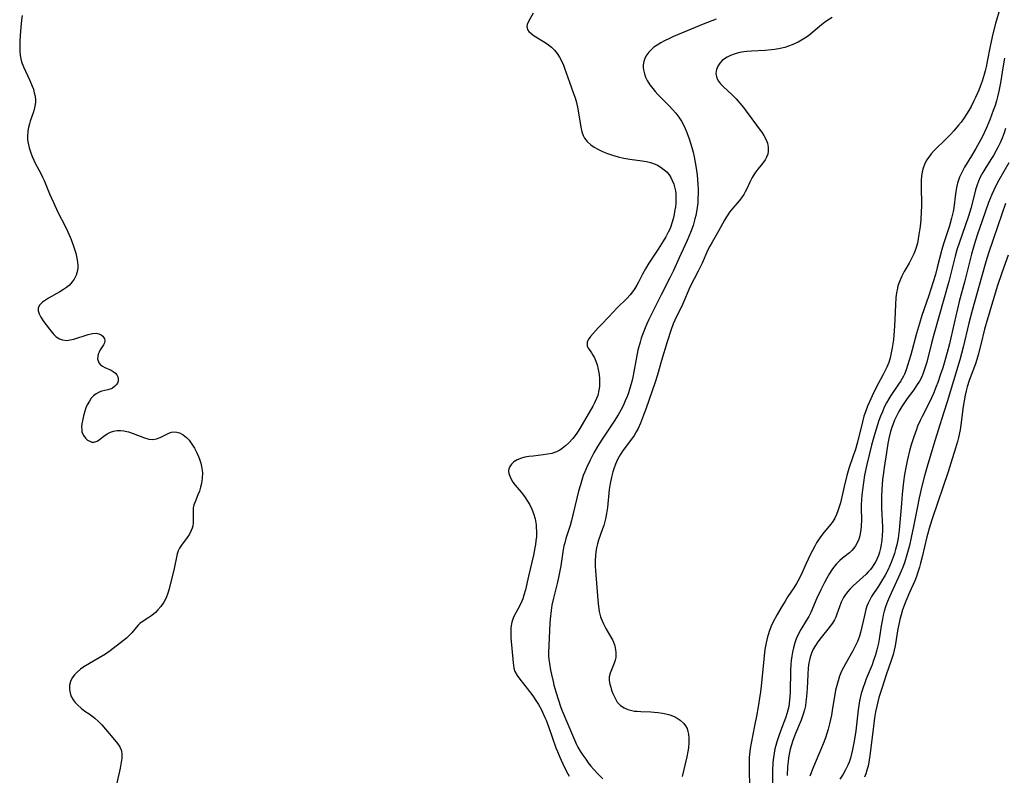
# Model space of a CAD drawing. Units: inches. Extents: x 2095455 to 2100742, y 265546 to 270977.
# Drawn here: x 2096229 to 2096389, y 267622 to 267744 of the extents above; entities that cross this region are included whole.
import ezdxf

# ---------------------------------------------------------------- set-up
doc = ezdxf.new("R2010")
doc.units = ezdxf.units.IN
doc.header["$MEASUREMENT"] = 0
doc.layers.add('c_06_T12S_R20E', color=180, linetype='Continuous')

msp = doc.modelspace()

# ---------------------------------------------------------------- linework, layer by layer
at = {"layer": 'c_06_T12S_R20E'}
for points in [[(2096387.88, 267746.21, 838), (2096387.17, 267743.78, 838), (2096386.74, 267742.14, 838), (2096386.32, 267740.12, 838), (2096385.86, 267737.66, 838), (2096385.68, 267736.79, 838), (2096385.52, 267736.15, 838), (2096385.35, 267735.51, 838), (2096385.02, 267734.44, 838), (2096384.71, 267733.59, 838), (2096384.46, 267732.97, 838), (2096383.95, 267731.79, 838), (2096383.69, 267731.23, 838), (2096383.21, 267730.32, 838), (2096382.86, 267729.7, 838), (2096382.5, 267729.1, 838), (2096381.98, 267728.34, 838), (2096381.59, 267727.81, 838), (2096381.18, 267727.29, 838), (2096380.43, 267726.41, 838), (2096379.95, 267725.87, 838), (2096379.18, 267725.07, 838), (2096377.3, 267723.22, 838), (2096376.76, 267722.65, 838), (2096376.46, 267722.28, 838), (2096376.03, 267721.67, 838), (2096375.72, 267721.08, 838), (2096375.45, 267720.35, 838), (2096375.29, 267719.71, 838), (2096375.18, 267719.05, 838), (2096375.12, 267718.37, 838), (2096375.1, 267717.56, 838), (2096375.16, 267714.14, 838), (2096375.13, 267713.21, 838), (2096375.05, 267712.01, 838), (2096374.94, 267710.87, 838), (2096374.76, 267709.54, 838), (2096374.65, 267708.84, 838), (2096374.5, 267708.13, 838), (2096374.31, 267707.47, 838), (2096374.12, 267706.95, 838), (2096373.9, 267706.44, 838), (2096373.54, 267705.67, 838), (2096373.15, 267704.91, 838), (2096372.38, 267703.56, 838), (2096371.99, 267702.82, 838), (2096371.63, 267702.03, 838), (2096371.35, 267701.21, 838), (2096371.26, 267700.87, 838), (2096371.11, 267700.11, 838), (2096371.02, 267699.34, 838), (2096370.94, 267698.12, 838), (2096370.85, 267695.8, 838), (2096370.79, 267694.7, 838), (2096370.68, 267693.22, 838), (2096370.6, 267692.48, 838), (2096370.42, 267691.17, 838), (2096370.27, 267690.34, 838), (2096370.07, 267689.52, 838), (2096369.84, 267688.78, 838), (2096369.54, 267688.05, 838), (2096368.95, 267686.84, 838), (2096368.2, 267685.45, 838), (2096367.78, 267684.63, 838), (2096367.18, 267683.39, 838), (2096366.73, 267682.42, 838), (2096366.42, 267681.71, 838), (2096366.06, 267680.77, 838), (2096365.83, 267680.06, 838), (2096365.57, 267679.17, 838), (2096364.76, 267675.87, 838), (2096364.38, 267674.51, 838), (2096364.15, 267673.78, 838), (2096363.38, 267671.58, 838), (2096363.04, 267670.45, 838), (2096362.59, 267668.67, 838), (2096361.99, 267666.02, 838), (2096361.8, 267665.34, 838), (2096361.6, 267664.73, 838), (2096361.36, 267664.12, 838), (2096361.08, 267663.53, 838), (2096360.75, 267662.98, 838), (2096360.44, 267662.55, 838), (2096359.29, 267661.16, 838), (2096358.75, 267660.46, 838), (2096358.44, 267659.99, 838), (2096358.13, 267659.51, 838), (2096357.82, 267658.97, 838), (2096357.45, 267658.29, 838), (2096357.08, 267657.56, 838), (2096356.43, 267656.16, 838), (2096355.61, 267654.34, 838), (2096355.09, 267653.3, 838), (2096354.87, 267652.91, 838), (2096354.43, 267652.21, 838), (2096353.48, 267650.8, 838), (2096353.01, 267650.06, 838), (2096352.32, 267648.91, 838), (2096351.73, 267647.87, 838), (2096351.05, 267646.58, 838), (2096350.78, 267645.99, 838), (2096350.5, 267645.29, 838), (2096350.25, 267644.57, 838), (2096350.1, 267644.05, 838), (2096349.88, 267643.03, 838), (2096349.74, 267642.21, 838), (2096349.61, 267641.16, 838), (2096349.14, 267636.27, 838), (2096349.03, 267635.33, 838), (2096348.88, 267634.29, 838), (2096348.66, 267632.9, 838), (2096348.39, 267631.38, 838), (2096348.07, 267629.8, 838), (2096347.48, 267627.01, 838), (2096347.34, 267626.1, 838), (2096347.28, 267625.62, 838), (2096347.2, 267624.67, 838), (2096347.16, 267623.72, 838), (2096347.16, 267622.47, 838), (2096347.21, 267620.15, 838)], [(2096229.13, 267745.12, 846), (2096229.02, 267744.35, 846), (2096228.9, 267743.23, 846), (2096228.78, 267741.87, 846), (2096228.73, 267740.93, 846), (2096228.71, 267739.83, 846), (2096228.73, 267739.36, 846), (2096228.8, 267738.6, 846), (2096228.89, 267738.08, 846), (2096229.02, 267737.57, 846), (2096229.34, 267736.76, 846), (2096230.38, 267734.57, 846), (2096230.76, 267733.63, 846), (2096230.93, 267733.15, 846), (2096231.09, 267732.57, 846), (2096231.21, 267731.99, 846), (2096231.27, 267731.42, 846), (2096231.26, 267730.97, 846), (2096231.2, 267730.41, 846), (2096231.07, 267729.85, 846), (2096230.91, 267729.3, 846), (2096230.44, 267727.94, 846), (2096230.31, 267727.52, 846), (2096230.15, 267726.93, 846), (2096230.04, 267726.32, 846), (2096229.97, 267725.45, 846), (2096229.99, 267724.93, 846), (2096230.07, 267724.36, 846), (2096230.23, 267723.65, 846), (2096230.45, 267722.95, 846), (2096230.74, 267722.22, 846), (2096231.01, 267721.62, 846), (2096231.3, 267721.02, 846), (2096232.07, 267719.59, 846), (2096232.43, 267718.89, 846), (2096232.69, 267718.33, 846), (2096233.57, 267716.18, 846), (2096234.18, 267714.75, 846), (2096234.93, 267713.18, 846), (2096236.14, 267710.78, 846), (2096236.52, 267710, 846), (2096237.07, 267708.73, 846), (2096237.47, 267707.64, 846), (2096237.81, 267706.54, 846), (2096237.94, 267705.99, 846), (2096238.05, 267705.46, 846), (2096238.11, 267705.01, 846), (2096238.14, 267704.57, 846), (2096238.14, 267704.18, 846), (2096238.09, 267703.72, 846), (2096237.89, 267702.98, 846), (2096237.56, 267702.29, 846), (2096237.26, 267701.85, 846), (2096236.79, 267701.34, 846), (2096236.34, 267700.96, 846), (2096235.85, 267700.62, 846), (2096235.24, 267700.23, 846), (2096233.4, 267699.2, 846), (2096232.89, 267698.89, 846), (2096232.44, 267698.57, 846), (2096232, 267698.14, 846), (2096231.74, 267697.67, 846), (2096231.72, 267697.19, 846), (2096231.86, 267696.68, 846), (2096232.13, 267696.13, 846), (2096232.63, 267695.38, 846), (2096233.92, 267693.7, 846), (2096234.26, 267693.3, 846), (2096234.63, 267692.95, 846), (2096235.19, 267692.6, 846), (2096235.69, 267692.44, 846), (2096236.38, 267692.37, 846), (2096236.93, 267692.44, 846), (2096237.48, 267692.57, 846), (2096239.83, 267693.31, 846), (2096240.52, 267693.48, 846), (2096241.14, 267693.52, 846), (2096241.58, 267693.44, 846), (2096241.96, 267693.25, 846), (2096242.2, 267693.04, 846), (2096242.46, 267692.64, 846), (2096242.52, 267692.29, 846), (2096242.46, 267691.97, 846), (2096242.31, 267691.63, 846), (2096241.81, 267690.82, 846), (2096241.62, 267690.47, 846), (2096241.47, 267690.11, 846), (2096241.39, 267689.76, 846), (2096241.37, 267689.4, 846), (2096241.44, 267689.06, 846), (2096241.59, 267688.73, 846), (2096241.84, 267688.42, 846), (2096242.17, 267688.16, 846), (2096242.54, 267687.96, 846), (2096243.56, 267687.51, 846), (2096243.92, 267687.31, 846), (2096244.25, 267687.06, 846), (2096244.51, 267686.76, 846), (2096244.67, 267686.43, 846), (2096244.73, 267686.09, 846), (2096244.69, 267685.77, 846), (2096244.58, 267685.45, 846), (2096244.39, 267685.14, 846), (2096244.13, 267684.86, 846), (2096243.8, 267684.64, 846), (2096243.55, 267684.52, 846), (2096243.05, 267684.35, 846), (2096242.05, 267684.11, 846), (2096241.6, 267683.95, 846), (2096241.14, 267683.7, 846), (2096240.71, 267683.37, 846), (2096240.34, 267682.98, 846), (2096240.03, 267682.53, 846), (2096239.68, 267681.89, 846), (2096239.47, 267681.4, 846), (2096239.3, 267680.9, 846), (2096239.08, 267680.13, 846), (2096238.95, 267679.59, 846), (2096238.81, 267678.83, 846), (2096238.77, 267678.35, 846), (2096238.78, 267677.9, 846), (2096238.83, 267677.55, 846), (2096238.91, 267677.27, 846), (2096239.11, 267676.86, 846), (2096239.4, 267676.48, 846), (2096239.75, 267676.18, 846), (2096240.09, 267675.99, 846), (2096240.44, 267675.87, 846), (2096240.82, 267675.86, 846), (2096241.27, 267676.01, 846), (2096241.67, 267676.28, 846), (2096242.4, 267676.84, 846), (2096242.9, 267677.18, 846), (2096243.45, 267677.47, 846), (2096243.97, 267677.64, 846), (2096244.53, 267677.74, 846), (2096245.08, 267677.75, 846), (2096245.65, 267677.68, 846), (2096246.38, 267677.52, 846), (2096247.16, 267677.27, 846), (2096249.01, 267676.53, 846), (2096249.67, 267676.35, 846), (2096250.31, 267676.29, 846), (2096250.94, 267676.39, 846), (2096251.54, 267676.61, 846), (2096252.95, 267677.32, 846), (2096253.37, 267677.47, 846), (2096253.8, 267677.53, 846), (2096254.24, 267677.49, 846), (2096254.68, 267677.36, 846), (2096255.26, 267677.04, 846), (2096255.82, 267676.6, 846), (2096256.22, 267676.18, 846), (2096256.69, 267675.55, 846), (2096257.12, 267674.85, 846), (2096257.49, 267674.13, 846), (2096257.74, 267673.55, 846), (2096257.96, 267672.95, 846), (2096258.12, 267672.44, 846), (2096258.25, 267671.92, 846), (2096258.36, 267671.23, 846), (2096258.39, 267670.86, 846), (2096258.37, 267670, 846), (2096258.25, 267669.16, 846), (2096258.1, 267668.54, 846), (2096257.9, 267667.9, 846), (2096257.66, 267667.3, 846), (2096257.2, 267666.19, 846), (2096257.02, 267665.68, 846), (2096256.9, 267665.18, 846), (2096256.86, 267664.67, 846), (2096256.9, 267663.13, 846), (2096256.88, 267662.71, 846), (2096256.81, 267662.28, 846), (2096256.71, 267661.9, 846), (2096256.58, 267661.53, 846), (2096256.29, 267660.93, 846), (2096255.93, 267660.36, 846), (2096254.97, 267659.15, 846), (2096254.66, 267658.67, 846), (2096254.45, 267658.21, 846), (2096254.29, 267657.72, 846), (2096254.17, 267657.2, 846), (2096253.8, 267655.32, 846), (2096252.98, 267652.04, 846), (2096252.78, 267651.36, 846), (2096252.49, 267650.59, 846), (2096252.11, 267649.86, 846), (2096251.63, 267649.16, 846), (2096251.17, 267648.61, 846), (2096250.75, 267648.2, 846), (2096250.15, 267647.71, 846), (2096249.68, 267647.39, 846), (2096248.77, 267646.81, 846), (2096248.22, 267646.4, 846), (2096247.96, 267646.15, 846), (2096247.61, 267645.76, 846), (2096246.94, 267644.92, 846), (2096246.61, 267644.56, 846), (2096246.07, 267644.05, 846), (2096245.56, 267643.64, 846), (2096243.41, 267641.97, 846), (2096242.65, 267641.44, 846), (2096241.64, 267640.82, 846), (2096240.07, 267639.93, 846), (2096239.13, 267639.36, 846), (2096238.59, 267638.99, 846), (2096238.03, 267638.54, 846), (2096237.59, 267638.09, 846), (2096237.23, 267637.6, 846), (2096236.95, 267637.02, 846), (2096236.8, 267636.39, 846), (2096236.78, 267635.76, 846), (2096236.83, 267635.37, 846), (2096237.04, 267634.7, 846), (2096237.4, 267634.05, 846), (2096237.73, 267633.61, 846), (2096238.11, 267633.19, 846), (2096238.69, 267632.67, 846), (2096239.32, 267632.2, 846), (2096239.98, 267631.76, 846), (2096240.62, 267631.29, 846), (2096240.93, 267631.04, 846), (2096241.51, 267630.52, 846), (2096242.05, 267629.96, 846), (2096243.86, 267627.86, 846), (2096244.61, 267626.95, 846), (2096244.99, 267626.37, 846), (2096245.24, 267625.77, 846), (2096245.31, 267625.18, 846), (2096245.28, 267624.55, 846), (2096245.19, 267623.92, 846), (2096245.01, 267622.96, 846), (2096244.43, 267620.28, 846)], [(2096312.13, 267745.49, 844), (2096311.36, 267744.14, 844), (2096311.15, 267743.66, 844), (2096311.08, 267743.28, 844), (2096311.23, 267742.75, 844), (2096311.41, 267742.51, 844), (2096311.78, 267742.16, 844), (2096312.24, 267741.81, 844), (2096314.07, 267740.71, 844), (2096314.58, 267740.37, 844), (2096315.06, 267739.98, 844), (2096315.59, 267739.46, 844), (2096316.02, 267738.93, 844), (2096316.39, 267738.35, 844), (2096316.72, 267737.73, 844), (2096317.02, 267737.04, 844), (2096317.21, 267736.56, 844), (2096318.02, 267734.26, 844), (2096318.68, 267732.46, 844), (2096318.92, 267731.72, 844), (2096319.13, 267731, 844), (2096319.35, 267729.97, 844), (2096319.83, 267726.97, 844), (2096320.01, 267726.22, 844), (2096320.23, 267725.6, 844), (2096320.44, 267725.21, 844), (2096320.88, 267724.63, 844), (2096321.48, 267724.09, 844), (2096322.02, 267723.73, 844), (2096322.6, 267723.41, 844), (2096323.39, 267723.04, 844), (2096324.17, 267722.72, 844), (2096324.98, 267722.42, 844), (2096325.89, 267722.16, 844), (2096326.83, 267721.95, 844), (2096327.78, 267721.78, 844), (2096329.82, 267721.52, 844), (2096330.49, 267721.41, 844), (2096331.15, 267721.26, 844), (2096331.67, 267721.09, 844), (2096332.31, 267720.8, 844), (2096332.91, 267720.45, 844), (2096333.4, 267720.08, 844), (2096333.84, 267719.67, 844), (2096334.31, 267719.06, 844), (2096334.46, 267718.81, 844), (2096334.7, 267718.33, 844), (2096334.93, 267717.71, 844), (2096335.11, 267717.07, 844), (2096335.2, 267716.62, 844), (2096335.26, 267716.16, 844), (2096335.29, 267715.65, 844), (2096335.29, 267715.14, 844), (2096335.26, 267714.6, 844), (2096335.2, 267714.07, 844), (2096335.08, 267713.28, 844), (2096334.98, 267712.8, 844), (2096334.82, 267712.09, 844), (2096334.62, 267711.4, 844), (2096334.38, 267710.72, 844), (2096334.22, 267710.32, 844), (2096334.04, 267709.93, 844), (2096333.64, 267709.19, 844), (2096333.21, 267708.47, 844), (2096332.38, 267707.18, 844), (2096330.89, 267704.91, 844), (2096330.33, 267703.99, 844), (2096329.86, 267703.13, 844), (2096329.2, 267701.81, 844), (2096328.95, 267701.34, 844), (2096328.6, 267700.77, 844), (2096328.24, 267700.24, 844), (2096327.85, 267699.75, 844), (2096327.31, 267699.17, 844), (2096325.73, 267697.65, 844), (2096324.32, 267696.12, 844), (2096323.18, 267694.97, 844), (2096322.64, 267694.39, 844), (2096321.4, 267692.98, 844), (2096321.12, 267692.63, 844), (2096320.87, 267692.16, 844), (2096320.9, 267691.41, 844), (2096321.08, 267691.06, 844), (2096321.58, 267690.36, 844), (2096321.82, 267689.99, 844), (2096322.07, 267689.53, 844), (2096322.29, 267689.01, 844), (2096322.48, 267688.42, 844), (2096322.68, 267687.65, 844), (2096322.81, 267686.84, 844), (2096322.88, 267686.15, 844), (2096322.88, 267685.42, 844), (2096322.85, 267684.86, 844), (2096322.78, 267684.31, 844), (2096322.58, 267683.45, 844), (2096322.39, 267682.92, 844), (2096322.08, 267682.24, 844), (2096321.78, 267681.68, 844), (2096319.69, 267678.07, 844), (2096319.3, 267677.46, 844), (2096319.09, 267677.15, 844), (2096318.52, 267676.42, 844), (2096317.91, 267675.76, 844), (2096317.37, 267675.25, 844), (2096316.79, 267674.8, 844), (2096316.41, 267674.55, 844), (2096315.87, 267674.28, 844), (2096315.16, 267674.03, 844), (2096314.45, 267673.88, 844), (2096313.72, 267673.77, 844), (2096312.08, 267673.6, 844), (2096311.39, 267673.51, 844), (2096310.73, 267673.39, 844), (2096310.22, 267673.25, 844), (2096309.53, 267672.99, 844), (2096308.95, 267672.64, 844), (2096308.59, 267672.3, 844), (2096308.33, 267671.92, 844), (2096308.16, 267671.51, 844), (2096308.11, 267671.16, 844), (2096308.15, 267670.79, 844), (2096308.24, 267670.47, 844), (2096308.48, 267669.93, 844), (2096308.82, 267669.37, 844), (2096309.18, 267668.87, 844), (2096310.15, 267667.71, 844), (2096310.7, 267667.02, 844), (2096311.21, 267666.29, 844), (2096311.57, 267665.66, 844), (2096311.89, 267665, 844), (2096312.15, 267664.29, 844), (2096312.41, 267663.38, 844), (2096312.57, 267662.45, 844), (2096312.6, 267662.17, 844), (2096312.64, 267661.22, 844), (2096312.62, 267660.52, 844), (2096312.56, 267659.83, 844), (2096312.48, 267659.25, 844), (2096312.38, 267658.68, 844), (2096312.14, 267657.52, 844), (2096311.37, 267654.12, 844), (2096310.84, 267651.86, 844), (2096310.61, 267651.04, 844), (2096310.4, 267650.44, 844), (2096310.26, 267650.06, 844), (2096309.88, 267649.24, 844), (2096309.09, 267647.78, 844), (2096308.86, 267647.26, 844), (2096308.65, 267646.65, 844), (2096308.5, 267645.75, 844), (2096308.47, 267644.89, 844), (2096308.5, 267644.07, 844), (2096308.85, 267640.02, 844), (2096308.98, 267639.19, 844), (2096309.14, 267638.63, 844), (2096309.48, 267637.98, 844), (2096309.92, 267637.36, 844), (2096311.13, 267635.87, 844), (2096312.04, 267634.65, 844), (2096312.66, 267633.75, 844), (2096312.95, 267633.29, 844), (2096313.43, 267632.42, 844), (2096313.64, 267632, 844), (2096314, 267631.18, 844), (2096314.2, 267630.71, 844), (2096314.59, 267629.68, 844), (2096315.81, 267626.23, 844), (2096316.03, 267625.66, 844), (2096316.44, 267624.72, 844), (2096317.16, 267623.17, 844), (2096317.75, 267622.03, 844), (2096317.97, 267621.63, 844)], [(2096341.84, 267744.49, 842), (2096339.71, 267743.7, 842), (2096338.41, 267743.16, 842), (2096334.88, 267741.67, 842), (2096334.26, 267741.39, 842), (2096333.41, 267740.98, 842), (2096332.81, 267740.65, 842), (2096332.25, 267740.31, 842), (2096331.72, 267739.94, 842), (2096331.47, 267739.73, 842), (2096330.88, 267739.14, 842), (2096330.41, 267738.48, 842), (2096330.24, 267738.13, 842), (2096330.06, 267737.63, 842), (2096329.97, 267737.11, 842), (2096329.97, 267736.69, 842), (2096330.01, 267736.27, 842), (2096330.16, 267735.64, 842), (2096330.37, 267735.08, 842), (2096330.64, 267734.53, 842), (2096331.07, 267733.85, 842), (2096331.53, 267733.25, 842), (2096331.94, 267732.77, 842), (2096332.36, 267732.3, 842), (2096334.18, 267730.45, 842), (2096334.74, 267729.85, 842), (2096335.26, 267729.23, 842), (2096335.74, 267728.6, 842), (2096336.17, 267727.94, 842), (2096336.44, 267727.47, 842), (2096336.78, 267726.79, 842), (2096337.08, 267726.09, 842), (2096337.45, 267725.08, 842), (2096337.68, 267724.38, 842), (2096337.89, 267723.66, 842), (2096338.08, 267722.94, 842), (2096338.25, 267722.17, 842), (2096338.43, 267721.22, 842), (2096338.58, 267720.34, 842), (2096338.73, 267719.18, 842), (2096338.8, 267718.46, 842), (2096338.86, 267717.65, 842), (2096338.89, 267716.92, 842), (2096338.89, 267716.18, 842), (2096338.87, 267715.46, 842), (2096338.82, 267714.68, 842), (2096338.74, 267713.95, 842), (2096338.63, 267713.23, 842), (2096338.51, 267712.66, 842), (2096338.38, 267712.1, 842), (2096338.07, 267711.04, 842), (2096337.65, 267709.86, 842), (2096337.1, 267708.57, 842), (2096335.84, 267705.79, 842), (2096334.87, 267703.7, 842), (2096334.3, 267702.54, 842), (2096332.89, 267699.79, 842), (2096330.89, 267695.74, 842), (2096330.58, 267695.07, 842), (2096330.29, 267694.39, 842), (2096330.01, 267693.7, 842), (2096329.66, 267692.71, 842), (2096329.46, 267692.08, 842), (2096329.11, 267690.77, 842), (2096328.81, 267689.34, 842), (2096328.44, 267687.24, 842), (2096328.28, 267686.38, 842), (2096328.12, 267685.72, 842), (2096327.87, 267684.79, 842), (2096327.58, 267683.88, 842), (2096327.35, 267683.25, 842), (2096327.07, 267682.56, 842), (2096326.7, 267681.75, 842), (2096326.33, 267681.02, 842), (2096325.93, 267680.31, 842), (2096325.28, 267679.27, 842), (2096323.29, 267676.33, 842), (2096322.56, 267675.17, 842), (2096321.95, 267674.11, 842), (2096321.34, 267672.95, 842), (2096320.8, 267671.79, 842), (2096320.49, 267671.05, 842), (2096320.25, 267670.43, 842), (2096320, 267669.69, 842), (2096319.77, 267668.94, 842), (2096319.47, 267667.88, 842), (2096318.31, 267663.11, 842), (2096318.09, 267662.32, 842), (2096317.43, 267660.24, 842), (2096317.22, 267659.53, 842), (2096317.1, 267659.03, 842), (2096316.91, 267658.07, 842), (2096316.57, 267655.8, 842), (2096316.29, 267654.13, 842), (2096316.07, 267653.12, 842), (2096315.41, 267650.53, 842), (2096315.16, 267649.37, 842), (2096315.02, 267648.51, 842), (2096314.87, 267647.14, 842), (2096314.82, 267646.42, 842), (2096314.64, 267642.9, 842), (2096314.6, 267641.68, 842), (2096314.62, 267641.18, 842), (2096314.67, 267640.55, 842), (2096314.76, 267639.91, 842), (2096314.94, 267638.83, 842), (2096315.08, 267638.13, 842), (2096315.33, 267637.02, 842), (2096315.48, 267636.42, 842), (2096315.84, 267635.16, 842), (2096316.15, 267634.12, 842), (2096316.6, 267632.8, 842), (2096316.82, 267632.23, 842), (2096318.47, 267628.3, 842), (2096318.79, 267627.53, 842), (2096319.14, 267626.78, 842), (2096319.37, 267626.34, 842), (2096319.72, 267625.72, 842), (2096320.16, 267625.03, 842), (2096320.64, 267624.37, 842), (2096321.05, 267623.81, 842), (2096321.49, 267623.27, 842), (2096321.96, 267622.71, 842), (2096322.54, 267622.08, 842), (2096323.43, 267621.19, 842)], [(2096360.68, 267744.8, 840), (2096359.94, 267744.35, 840), (2096359.43, 267743.98, 840), (2096358.93, 267743.59, 840), (2096357.51, 267742.39, 840), (2096356.8, 267741.83, 840), (2096356.24, 267741.44, 840), (2096355.66, 267741.08, 840), (2096355.12, 267740.78, 840), (2096354.78, 267740.61, 840), (2096354.19, 267740.34, 840), (2096353.59, 267740.11, 840), (2096352.97, 267739.92, 840), (2096352.2, 267739.73, 840), (2096351.34, 267739.58, 840), (2096350.81, 267739.52, 840), (2096349.76, 267739.42, 840), (2096347.58, 267739.31, 840), (2096346.8, 267739.25, 840), (2096346.29, 267739.19, 840), (2096345.69, 267739.09, 840), (2096345.05, 267738.93, 840), (2096344.43, 267738.73, 840), (2096344.02, 267738.56, 840), (2096343.63, 267738.36, 840), (2096343.19, 267738.09, 840), (2096342.8, 267737.78, 840), (2096342.4, 267737.36, 840), (2096342.1, 267736.9, 840), (2096341.88, 267736.34, 840), (2096341.78, 267735.68, 840), (2096341.91, 267734.95, 840), (2096342.19, 267734.42, 840), (2096342.54, 267734, 840), (2096342.96, 267733.58, 840), (2096344.42, 267732.24, 840), (2096345.07, 267731.58, 840), (2096345.69, 267730.88, 840), (2096346.25, 267730.17, 840), (2096346.72, 267729.56, 840), (2096349.29, 267726.04, 840), (2096349.57, 267725.61, 840), (2096349.96, 267724.9, 840), (2096350.15, 267724.38, 840), (2096350.28, 267723.71, 840), (2096350.29, 267723.09, 840), (2096350.21, 267722.61, 840), (2096350.02, 267722.12, 840), (2096349.76, 267721.66, 840), (2096349.35, 267721.1, 840), (2096348.58, 267720.17, 840), (2096348.09, 267719.51, 840), (2096347.65, 267718.81, 840), (2096347.29, 267718.07, 840), (2096346.8, 267716.98, 840), (2096346.54, 267716.46, 840), (2096346.3, 267716.04, 840), (2096345.93, 267715.49, 840), (2096345.55, 267715, 840), (2096344.52, 267713.82, 840), (2096344, 267713.18, 840), (2096343.7, 267712.77, 840), (2096343.49, 267712.44, 840), (2096343.18, 267711.91, 840), (2096342.24, 267710.22, 840), (2096341.17, 267708.34, 840), (2096340.79, 267707.65, 840), (2096340.49, 267707.05, 840), (2096339.53, 267704.91, 840), (2096338.91, 267703.6, 840), (2096337.61, 267701.1, 840), (2096336.34, 267698.22, 840), (2096335.12, 267695.66, 840), (2096334.85, 267695.05, 840), (2096334.5, 267694.13, 840), (2096333.86, 267692.16, 840), (2096332.93, 267689.11, 840), (2096332.28, 267686.79, 840), (2096331.9, 267685.59, 840), (2096330.4, 267681.19, 840), (2096330.04, 267680.21, 840), (2096329.54, 267678.94, 840), (2096329.15, 267678.07, 840), (2096328.85, 267677.52, 840), (2096328.49, 267676.92, 840), (2096328.08, 267676.33, 840), (2096326.74, 267674.55, 840), (2096326.24, 267673.8, 840), (2096325.82, 267673.03, 840), (2096325.49, 267672.29, 840), (2096325.2, 267671.53, 840), (2096325.04, 267671.02, 840), (2096324.82, 267670.18, 840), (2096324.61, 267669.12, 840), (2096324.47, 267668.15, 840), (2096324.17, 267665.23, 840), (2096324.02, 267664.28, 840), (2096323.84, 267663.41, 840), (2096323.56, 267662.34, 840), (2096323.38, 267661.79, 840), (2096322.73, 267659.94, 840), (2096322.55, 267659.33, 840), (2096322.45, 267658.94, 840), (2096322.35, 267658.44, 840), (2096322.22, 267657.53, 840), (2096322.17, 267656.6, 840), (2096322.17, 267655.68, 840), (2096322.2, 267655.02, 840), (2096322.59, 267650.19, 840), (2096322.71, 267649.17, 840), (2096322.84, 267648.36, 840), (2096323.05, 267647.51, 840), (2096323.14, 267647.23, 840), (2096323.51, 267646.35, 840), (2096323.92, 267645.59, 840), (2096324.52, 267644.6, 840), (2096324.83, 267644.06, 840), (2096324.99, 267643.76, 840), (2096325.14, 267643.4, 840), (2096325.36, 267642.78, 840), (2096325.5, 267642.15, 840), (2096325.55, 267641.7, 840), (2096325.55, 267641.27, 840), (2096325.51, 267640.88, 840), (2096325.43, 267640.49, 840), (2096325.27, 267639.96, 840), (2096324.59, 267638.35, 840), (2096324.45, 267637.77, 840), (2096324.45, 267637.19, 840), (2096324.56, 267636.59, 840), (2096324.69, 267636.1, 840), (2096324.85, 267635.6, 840), (2096325.05, 267635.08, 840), (2096325.41, 267634.27, 840), (2096325.77, 267633.67, 840), (2096326.26, 267633.13, 840), (2096326.86, 267632.73, 840), (2096327.47, 267632.47, 840), (2096328.14, 267632.29, 840), (2096328.56, 267632.21, 840), (2096328.97, 267632.16, 840), (2096329.6, 267632.12, 840), (2096331.2, 267632.07, 840), (2096331.75, 267632.04, 840), (2096332.42, 267631.97, 840), (2096333.09, 267631.87, 840), (2096333.65, 267631.76, 840), (2096334.31, 267631.57, 840), (2096334.99, 267631.32, 840), (2096335.51, 267631.06, 840), (2096335.98, 267630.75, 840), (2096336.57, 267630.21, 840), (2096336.86, 267629.8, 840), (2096337.09, 267629.35, 840), (2096337.24, 267628.91, 840), (2096337.34, 267628.43, 840), (2096337.4, 267627.79, 840), (2096337.4, 267627.12, 840), (2096337.31, 267626.26, 840), (2096337.21, 267625.62, 840), (2096337.04, 267624.79, 840), (2096336.3, 267621.57, 840)], [(2096388.66, 267738.18, 836), (2096388.44, 267736.95, 836), (2096388, 267734.18, 836), (2096387.74, 267732.84, 836), (2096387.52, 267731.89, 836), (2096387.34, 267731.23, 836), (2096387.12, 267730.49, 836), (2096386.83, 267729.66, 836), (2096386.26, 267728.17, 836), (2096385.65, 267726.75, 836), (2096385.05, 267725.48, 836), (2096384.53, 267724.48, 836), (2096384.01, 267723.52, 836), (2096383.31, 267722.34, 836), (2096382.16, 267720.49, 836), (2096381.86, 267719.95, 836), (2096381.59, 267719.43, 836), (2096381.36, 267718.89, 836), (2096381.18, 267718.39, 836), (2096381.03, 267717.88, 836), (2096380.86, 267717.16, 836), (2096380.69, 267716.14, 836), (2096380.42, 267713.91, 836), (2096380.31, 267713.27, 836), (2096380.06, 267712.2, 836), (2096379.69, 267710.94, 836), (2096378.75, 267708.03, 836), (2096378.49, 267707.11, 836), (2096377.74, 267704.2, 836), (2096377.43, 267703.07, 836), (2096377.08, 267701.89, 836), (2096376.31, 267699.5, 836), (2096375.25, 267696.42, 836), (2096374.82, 267695.09, 836), (2096374.37, 267693.51, 836), (2096373.43, 267690.01, 836), (2096372.92, 267688.27, 836), (2096372.68, 267687.57, 836), (2096372.4, 267686.89, 836), (2096372.23, 267686.55, 836), (2096371.82, 267685.82, 836), (2096371.35, 267685.11, 836), (2096370.19, 267683.44, 836), (2096369.85, 267682.89, 836), (2096369.48, 267682.22, 836), (2096369.13, 267681.52, 836), (2096368.81, 267680.8, 836), (2096368.51, 267680.07, 836), (2096368.25, 267679.38, 836), (2096368.01, 267678.67, 836), (2096367.57, 267677.23, 836), (2096367.07, 267675.36, 836), (2096366.31, 267672.25, 836), (2096365.93, 267670.47, 836), (2096365.73, 267669.29, 836), (2096365.57, 267668.12, 836), (2096365.48, 267667.27, 836), (2096365.42, 267666.49, 836), (2096365.38, 267665.71, 836), (2096365.37, 267665.16, 836), (2096365.4, 267663.27, 836), (2096365.38, 267662.21, 836), (2096365.32, 267661.6, 836), (2096365.23, 267661.01, 836), (2096365.14, 267660.64, 836), (2096364.99, 267660.13, 836), (2096364.8, 267659.64, 836), (2096364.45, 267659.01, 836), (2096364.17, 267658.63, 836), (2096363.86, 267658.28, 836), (2096363.45, 267657.9, 836), (2096362.36, 267657.03, 836), (2096361.93, 267656.66, 836), (2096361.37, 267656.08, 836), (2096361.06, 267655.7, 836), (2096360.63, 267655.12, 836), (2096360.23, 267654.51, 836), (2096359.78, 267653.76, 836), (2096359.41, 267653.08, 836), (2096358.8, 267651.88, 836), (2096358.19, 267650.54, 836), (2096357.18, 267648.2, 836), (2096356.86, 267647.55, 836), (2096356.52, 267646.94, 836), (2096355.58, 267645.42, 836), (2096355.14, 267644.61, 836), (2096354.82, 267643.91, 836), (2096354.6, 267643.29, 836), (2096354.36, 267642.46, 836), (2096354.21, 267641.79, 836), (2096354.1, 267641.1, 836), (2096354.02, 267640.43, 836), (2096353.96, 267639.76, 836), (2096353.92, 267638.86, 836), (2096353.83, 267635.23, 836), (2096353.74, 267633.95, 836), (2096353.6, 267632.95, 836), (2096353.47, 267632.36, 836), (2096353.32, 267631.77, 836), (2096353.13, 267631.19, 836), (2096352.89, 267630.53, 836), (2096352.11, 267628.5, 836), (2096351.87, 267627.85, 836), (2096351.66, 267627.21, 836), (2096351.49, 267626.63, 836), (2096351.35, 267626.05, 836), (2096351.23, 267625.37, 836), (2096351.13, 267624.68, 836), (2096351.05, 267623.85, 836), (2096350.99, 267622.44, 836), (2096350.99, 267617.89, 836)], [(2096388.82, 267726.76, 834), (2096388.58, 267726.06, 834), (2096388.25, 267725.2, 834), (2096387.92, 267724.42, 834), (2096387.62, 267723.8, 834), (2096387.31, 267723.19, 834), (2096386.87, 267722.39, 834), (2096386.55, 267721.87, 834), (2096385.61, 267720.42, 834), (2096385.13, 267719.64, 834), (2096384.72, 267718.86, 834), (2096384.44, 267718.21, 834), (2096384.17, 267717.46, 834), (2096383.96, 267716.79, 834), (2096383.76, 267716.11, 834), (2096383.17, 267713.77, 834), (2096382.82, 267712.56, 834), (2096382.28, 267710.96, 834), (2096381.34, 267708.34, 834), (2096380.93, 267707.08, 834), (2096380.65, 267706.04, 834), (2096380, 267703.47, 834), (2096379.59, 267701.95, 834), (2096377.15, 267693.35, 834), (2096376.77, 267691.93, 834), (2096376.01, 267688.86, 834), (2096375.82, 267688.19, 834), (2096375.62, 267687.54, 834), (2096375.38, 267686.89, 834), (2096375.21, 267686.48, 834), (2096374.82, 267685.74, 834), (2096374.38, 267685.03, 834), (2096373.91, 267684.37, 834), (2096372.83, 267682.93, 834), (2096372.39, 267682.3, 834), (2096371.96, 267681.65, 834), (2096371.47, 267680.82, 834), (2096371.04, 267679.98, 834), (2096370.79, 267679.42, 834), (2096370.55, 267678.82, 834), (2096370.34, 267678.21, 834), (2096370.15, 267677.58, 834), (2096369.88, 267676.44, 834), (2096369.72, 267675.66, 834), (2096369.47, 267674.19, 834), (2096369.08, 267671.76, 834), (2096368.92, 267670.47, 834), (2096368.85, 267669.79, 834), (2096368.73, 267668.15, 834), (2096368.69, 267667.04, 834), (2096368.68, 267666.17, 834), (2096368.69, 267665.15, 834), (2096368.82, 267662.12, 834), (2096368.82, 267661.44, 834), (2096368.8, 267660.77, 834), (2096368.73, 267659.89, 834), (2096368.63, 267659.22, 834), (2096368.51, 267658.62, 834), (2096368.35, 267658.02, 834), (2096368.17, 267657.48, 834), (2096367.97, 267656.97, 834), (2096367.74, 267656.48, 834), (2096367.45, 267655.98, 834), (2096367.18, 267655.56, 834), (2096366.87, 267655.17, 834), (2096366.53, 267654.78, 834), (2096366.16, 267654.41, 834), (2096364.06, 267652.52, 834), (2096363.61, 267652.07, 834), (2096363.21, 267651.61, 834), (2096362.84, 267651.12, 834), (2096362.51, 267650.61, 834), (2096362.14, 267649.9, 834), (2096361.84, 267649.11, 834), (2096361.43, 267647.92, 834), (2096361.23, 267647.45, 834), (2096361.02, 267647.02, 834), (2096360.69, 267646.46, 834), (2096360.34, 267645.96, 834), (2096359.96, 267645.47, 834), (2096358.86, 267644.16, 834), (2096358.31, 267643.44, 834), (2096357.94, 267642.85, 834), (2096357.6, 267642.23, 834), (2096357.32, 267641.6, 834), (2096357.1, 267640.95, 834), (2096356.98, 267640.49, 834), (2096356.89, 267640.02, 834), (2096356.78, 267639.23, 834), (2096356.69, 267638.15, 834), (2096356.58, 267635.87, 834), (2096356.5, 267634.56, 834), (2096356.41, 267633.72, 834), (2096356.31, 267633.05, 834), (2096356.17, 267632.38, 834), (2096356.03, 267631.87, 834), (2096355.86, 267631.37, 834), (2096355.62, 267630.73, 834), (2096354.7, 267628.55, 834), (2096354.28, 267627.4, 834), (2096354.05, 267626.72, 834), (2096353.85, 267626.03, 834), (2096353.67, 267625.21, 834), (2096353.57, 267624.6, 834), (2096353.49, 267623.99, 834), (2096353.41, 267623.14, 834), (2096353.34, 267621.75, 834)], [(2096389.34, 267721.17, 832), (2096387.71, 267718.39, 832), (2096387.23, 267717.48, 832), (2096386.89, 267716.78, 832), (2096386.58, 267716.06, 832), (2096386.06, 267714.73, 832), (2096385.02, 267711.78, 832), (2096384.22, 267709.43, 832), (2096383.72, 267707.88, 832), (2096383.29, 267706.38, 832), (2096382.19, 267702.01, 832), (2096381.29, 267698.66, 832), (2096380.99, 267697.48, 832), (2096380.73, 267696.38, 832), (2096379.93, 267692.77, 832), (2096379.7, 267691.79, 832), (2096379.34, 267690.42, 832), (2096378.61, 267687.91, 832), (2096378.22, 267686.71, 832), (2096377.82, 267685.55, 832), (2096377.57, 267684.9, 832), (2096377.1, 267683.77, 832), (2096376.45, 267682.36, 832), (2096375.27, 267680.04, 832), (2096375, 267679.48, 832), (2096374.54, 267678.42, 832), (2096374.34, 267677.91, 832), (2096373.91, 267676.72, 832), (2096373.49, 267675.39, 832), (2096373.22, 267674.43, 832), (2096372.84, 267672.84, 832), (2096372.67, 267671.99, 832), (2096372.42, 267670.58, 832), (2096372.26, 267669.39, 832), (2096372.04, 267667.41, 832), (2096371.9, 267665.89, 832), (2096371.67, 267662.83, 832), (2096371.54, 267661.58, 832), (2096371.36, 267660.28, 832), (2096371.26, 267659.74, 832), (2096371.15, 267659.2, 832), (2096370.97, 267658.44, 832), (2096370.79, 267657.8, 832), (2096370.59, 267657.17, 832), (2096370.27, 267656.31, 832), (2096370.1, 267655.92, 832), (2096369.71, 267655.08, 832), (2096369.27, 267654.27, 832), (2096368.7, 267653.31, 832), (2096368.18, 267652.49, 832), (2096367.06, 267650.81, 832), (2096366.76, 267650.28, 832), (2096366.5, 267649.74, 832), (2096366.3, 267649.22, 832), (2096366.14, 267648.68, 832), (2096365.9, 267647.71, 832), (2096365.5, 267645.85, 832), (2096365.26, 267644.93, 832), (2096365.08, 267644.34, 832), (2096364.77, 267643.51, 832), (2096364.42, 267642.73, 832), (2096364.02, 267641.98, 832), (2096362.8, 267639.89, 832), (2096362.48, 267639.29, 832), (2096362.19, 267638.67, 832), (2096361.87, 267637.89, 832), (2096361.61, 267637.13, 832), (2096361.4, 267636.36, 832), (2096361.22, 267635.58, 832), (2096361.03, 267634.57, 832), (2096360.74, 267632.69, 832), (2096360.54, 267631.53, 832), (2096360.24, 267630.11, 832), (2096360.01, 267629.25, 832), (2096359.8, 267628.55, 832), (2096359.56, 267627.85, 832), (2096359.19, 267626.86, 832), (2096358.94, 267626.25, 832), (2096357.61, 267623.15, 832), (2096357.01, 267621.65, 832)], [(2096388.83, 267714.61, 830), (2096388.19, 267712.88, 830), (2096386.79, 267708.77, 830), (2096386.06, 267706.55, 830), (2096385.62, 267705.1, 830), (2096384.9, 267702.64, 830), (2096383.4, 267697.2, 830), (2096382.86, 267695.14, 830), (2096381.95, 267691.27, 830), (2096381.4, 267689.21, 830), (2096379.35, 267682.41, 830), (2096378.81, 267680.71, 830), (2096377.87, 267677.82, 830), (2096377.37, 267676.23, 830), (2096376.2, 267672.27, 830), (2096375.67, 267670.39, 830), (2096375.24, 267668.71, 830), (2096374.8, 267666.83, 830), (2096374.46, 267665.15, 830), (2096373.89, 267662.17, 830), (2096373.51, 267660.38, 830), (2096373.21, 267659.06, 830), (2096372.81, 267657.57, 830), (2096372.39, 267656.26, 830), (2096372.15, 267655.58, 830), (2096371.88, 267654.91, 830), (2096371.46, 267653.94, 830), (2096371.13, 267653.21, 830), (2096369.97, 267650.75, 830), (2096369.64, 267649.97, 830), (2096369.4, 267649.31, 830), (2096369.13, 267648.44, 830), (2096368.96, 267647.77, 830), (2096368.81, 267647.1, 830), (2096368.62, 267646.05, 830), (2096368.33, 267644.2, 830), (2096368.16, 267643.22, 830), (2096367.92, 267642.12, 830), (2096367.7, 267641.32, 830), (2096367.34, 267640.25, 830), (2096367.14, 267639.73, 830), (2096366.19, 267637.45, 830), (2096365.94, 267636.8, 830), (2096365.68, 267636.04, 830), (2096365.38, 267635.04, 830), (2096365.11, 267633.86, 830), (2096364.88, 267632.4, 830), (2096364.49, 267629, 830), (2096364.3, 267627.65, 830), (2096364.2, 267627.03, 830), (2096363.98, 267625.94, 830), (2096363.82, 267625.24, 830), (2096363.63, 267624.56, 830), (2096363.4, 267623.89, 830), (2096363.21, 267623.42, 830), (2096362.85, 267622.68, 830), (2096362.44, 267621.97, 830), (2096361.92, 267621.17, 830)], [(2096389.24, 267706.22, 828), (2096388.19, 267703.33, 828), (2096387.47, 267701.14, 828), (2096385.65, 267695.13, 828), (2096385.4, 267694.17, 828), (2096384.83, 267691.71, 828), (2096384.38, 267690.01, 828), (2096384.16, 267689.28, 828), (2096383.92, 267688.54, 828), (2096382.91, 267685.84, 828), (2096382.6, 267684.82, 828), (2096382.43, 267684.16, 828), (2096382.28, 267683.5, 828), (2096382.1, 267682.54, 828), (2096381.96, 267681.63, 828), (2096381.56, 267678.64, 828), (2096381.43, 267677.85, 828), (2096381.17, 267676.59, 828), (2096381.01, 267675.96, 828), (2096380.7, 267674.85, 828), (2096379.96, 267672.42, 828), (2096379.51, 267671.01, 828), (2096376.93, 267663.58, 828), (2096376.5, 267662.23, 828), (2096376.03, 267660.48, 828), (2096375.27, 267657.22, 828), (2096375.03, 267656.23, 828), (2096374.84, 267655.54, 828), (2096374.6, 267654.74, 828), (2096374.35, 267654.03, 828), (2096374.07, 267653.34, 828), (2096373.21, 267651.43, 828), (2096372.62, 267650.04, 828), (2096372.35, 267649.33, 828), (2096372.1, 267648.61, 828), (2096371.87, 267647.84, 828), (2096371.66, 267647.07, 828), (2096371.48, 267646.23, 828), (2096371.35, 267645.54, 828), (2096370.89, 267642.79, 828), (2096370.75, 267642.08, 828), (2096370.57, 267641.36, 828), (2096370.27, 267640.43, 828), (2096369.45, 267638.09, 828), (2096368.71, 267635.85, 828), (2096368.26, 267634.38, 828), (2096367.9, 267632.99, 828), (2096367.7, 267632.06, 828)], [(2096367.7, 267632.06, 828), (2096367.55, 267631.13, 828), (2096367.41, 267630.19, 828), (2096366.78, 267624.92, 828), (2096366.69, 267624.28, 828), (2096366.5, 267623.28, 828), (2096366.31, 267622.6, 828), (2096366.13, 267622.04, 828), (2096365.92, 267621.48, 828)]]:
    msp.add_polyline3d(points, dxfattribs=at)

doc.saveas('drawing.dxf')
